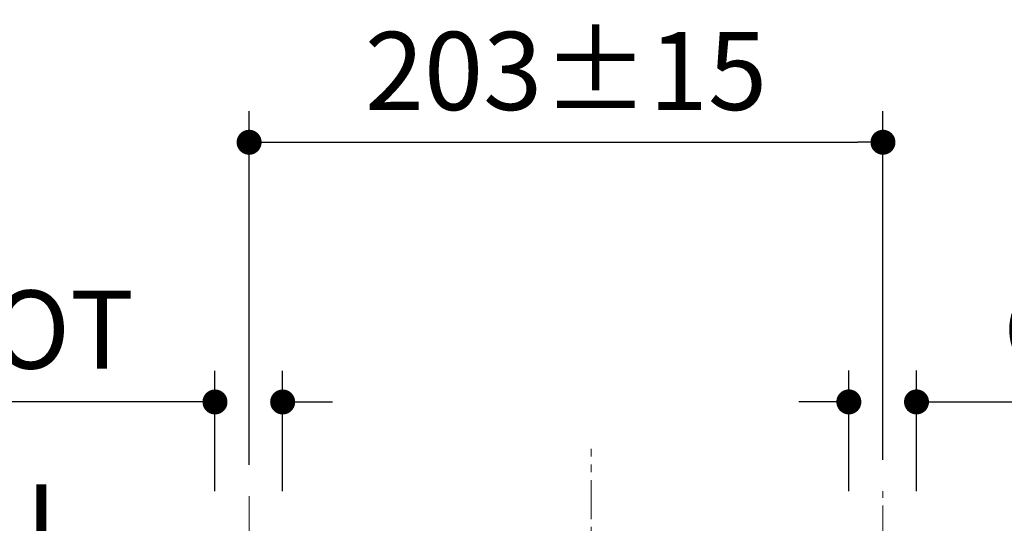
# Model space of a CAD drawing. Units: millimetres. Extents: x 72 to 8628, y -1389 to 626.
# Drawn here: x 7084 to 7399, y -212 to -51 of the extents above; entities that cross this region are included whole.
import ezdxf

# ---------------------------------------------------------------- set-up
doc = ezdxf.new("R2010")
doc.units = ezdxf.units.MM
doc.header["$MEASUREMENT"] = 0
doc.linetypes.add('CENTER', pattern=[2, 1.25, -0.25, 0.25, -0.25])
doc.layers.add('Centerline', color=4, linetype='CENTER', lineweight=15)
doc.layers.add('Dimensions', color=7, linetype='Continuous')
doc.layers.add('Text', color=7, linetype='Continuous')
doc.styles.get("Standard").update_dxf_attribs({"font": 'helr45w_0.ttf'})
doc.dimstyles.get("Standard").update_dxf_attribs({"dimscale": 10, "dimtxt": 2.5, "dimasz": 0.8, "dimexe": 1, "dimexo": 1, "dimgap": 1, "dimtad": 2, "dimtih": 1, "dimtoh": 1, "dimdec": 0, "dimzin": 0, "dimdsep": 46, "dimtxsty": 'Standard', "dimblk": 'DOT', "dimcen": 2, "dimclrd": 1, "dimclre": 1, "dimclrt": 1, "dimadec": 0, "dimazin": 0, "dimtfac": 1, "dimtdec": 0, "dimtofl": 0, "dimtmove": 0, "dimatfit": 3, "dimfxl": 1, "dimtolj": 1, "dimtzin": 0, "dimarcsym": 0})

# ---------------------------------------------------------------- blocks, each defined once
blk = doc.blocks.new('_Dot')
at = {"color": 0, "linetype": 'ByBlock', "lineweight": -2}
blk.add_line((-0.5, 0), (-1, 0), dxfattribs=at)
at = {"color": 0, "linetype": 'ByBlock', "const_width": 0.5}
blk.add_lwpolyline([(-0.25, 0, 1), (0.25, 0, 1)], format="xyb", close=True, dxfattribs=at)
blk = doc.blocks.new('*D7')
at = {"layer": 'Dimensions', "color": 1, "lineweight": -2, "transparency": 16777216}
for p, q in [((7349.06, -201.69), (7349.06, -163.11)), ((7370.71, -201.69), (7370.71, -163.11)), ((7341.06, -173.11), (7333.06, -173.11)), ((7378.71, -173.11), (7597.69, -173.11))]:
    blk.add_line(p, q, dxfattribs=at)
at = {"layer": 'Dimensions', "color": 1, "lineweight": -2, "transparency": 16777216, "xscale": 8, "yscale": 8, "zscale": 8}
blk.add_blockref('_Dot', (7349.06, -173.11), dxfattribs=at)
at = {"layer": 'Dimensions', "color": 1, "lineweight": -2, "transparency": 16777216, "xscale": 8, "yscale": 8, "zscale": 8, "rotation": 180}
blk.add_blockref('_Dot', (7370.71, -173.11), dxfattribs=at)
at = {"layer": 'Dimensions', "color": 1, "transparency": 16777216, "insert": (7492.2, -149.93), "char_height": 25, "attachment_point": 5}
blk.add_mtext('\\A1;G1/2" COLD', dxfattribs=at)
blk = doc.blocks.new('*D8')
at = {"layer": 'Dimensions', "color": 1, "lineweight": -2, "transparency": 16777216}
for p, q in [((7146.25, -201.69), (7146.25, -163.13)), ((7167.9, -201.69), (7167.9, -163.13)), ((7138.25, -173.13), (6941.34, -173.13)), ((7175.9, -173.13), (7183.9, -173.13))]:
    blk.add_line(p, q, dxfattribs=at)
at = {"layer": 'Dimensions', "color": 1, "lineweight": -2, "transparency": 16777216, "xscale": 8, "yscale": 8, "zscale": 8}
blk.add_blockref('_Dot', (7146.25, -173.13), dxfattribs=at)
at = {"layer": 'Dimensions', "color": 1, "lineweight": -2, "transparency": 16777216, "xscale": 8, "yscale": 8, "zscale": 8, "rotation": 180}
blk.add_blockref('_Dot', (7167.9, -173.13), dxfattribs=at)
at = {"layer": 'Dimensions', "color": 1, "transparency": 16777216, "insert": (7035.79, -149.95), "char_height": 25, "attachment_point": 5}
blk.add_mtext('\\A1;G1/2" HOT', dxfattribs=at)
blk = doc.blocks.new('*D17')
at = {"layer": 'Dimensions', "color": 1, "lineweight": -2, "transparency": 16777216}
for p, q in [((7157.17, -193.28), (7157.17, -80)), ((7359.98, -191.63), (7359.98, -80)), ((7165.17, -90), (7351.98, -90))]:
    blk.add_line(p, q, dxfattribs=at)
at = {"layer": 'Dimensions', "color": 1, "lineweight": -2, "transparency": 16777216, "xscale": 8, "yscale": 8, "zscale": 8, "rotation": 180}
blk.add_blockref('_Dot', (7157.17, -90), dxfattribs=at)
at = {"layer": 'Dimensions', "color": 1, "lineweight": -2, "transparency": 16777216, "xscale": 8, "yscale": 8, "zscale": 8}
blk.add_blockref('_Dot', (7359.98, -90), dxfattribs=at)
at = {"layer": 'Dimensions', "color": 1, "transparency": 16777216, "insert": (7258.57, -67.17), "char_height": 25, "attachment_point": 5}
blk.add_mtext('\\A1;203%%P15', dxfattribs=at)

msp = doc.modelspace()

# ---------------------------------------------------------------- linework, layer by layer
at = {"layer": 'Centerline', "ltscale": 10}
for p, q in [((7157.17, -203.28), (7157.17, -257.79)), ((7359.98, -258.82), (7359.98, -201.63))]:
    msp.add_line(p, q, dxfattribs=at)
msp.add_lwpolyline([(7266.56, -470.62), (7266.56, -188.08)], dxfattribs=at)

# ---------------------------------------------------------------- texts
at = {"layer": 'Text', "insert": (6856.63, -199.48), "char_height": 25, "width": 564.872, "attachment_point": 1}
msp.add_mtext('FINISHED WALL', dxfattribs=at)

# ---------------------------------------------------------------- dimensions: what is measured, and where the dimension line sits
at = {"layer": 'Dimensions'}
dim = msp.add_linear_dim(base=(7359.98, -90), p1=(7157.17, -203.28), p2=(7359.98, -201.63), text='<>%%P15', dimstyle='Standard', dxfattribs=at)
dim.commit()
dim.dimension.update_dxf_attribs({"geometry": '*D17', "text_midpoint": (7258.57, -67.17)})
at = {"layer": 'Dimensions', "color": 1}
for base, p1, p2, text, picture, middle in [((7146.25, -173.13), (7167.9, -211.69), (7146.25, -211.69), 'G1/2" HOT', '*D8', (7035.79, -149.95)), ((7370.71, -173.11), (7349.06, -211.69), (7370.71, -211.69), 'G1/2" COLD', '*D7', (7492.2, -149.93))]:
    dim = msp.add_linear_dim(base=base, p1=p1, p2=p2, text=text, dimstyle='Standard', dxfattribs=at)
    dim.commit()
    dim.dimension.update_dxf_attribs({"geometry": picture, "text_midpoint": middle})

doc.saveas('drawing.dxf')
